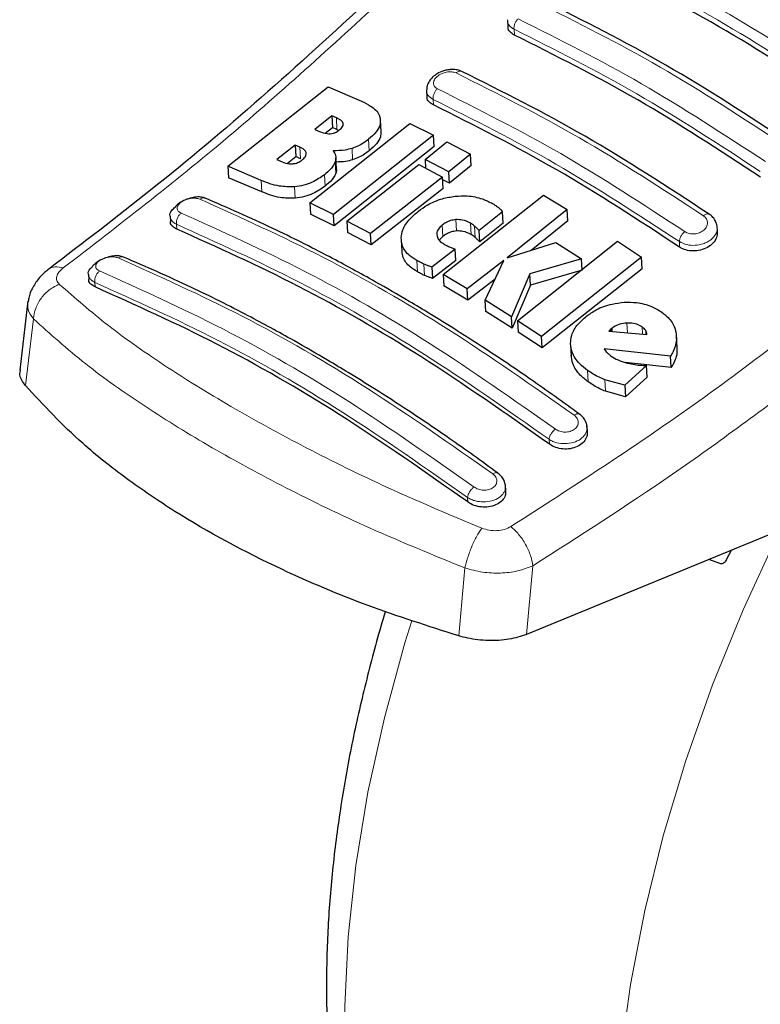
# Model space of a CAD drawing. Units: millimetres. Extents: x 0 to 210, y 0 to 297.
# Drawn here: x 133 to 135, y 111 to 114 of the extents above; entities that cross this region are included whole.
import ezdxf

# ---------------------------------------------------------------- set-up
doc = ezdxf.new("R2010")
doc.units = ezdxf.units.MM

msp = doc.modelspace()

# ---------------------------------------------------------------- linework, layer by layer
at = {"color": 7, "linetype": 'Continuous', "lineweight": 25}
for p, q in [((133.93747, 113.94842), (133.9384, 113.93203)), ((133.15491, 113.53999), (133.43498, 113.76244)), ((133.43498, 113.76244), (133.52862, 113.72258)), ((133.71083, 113.75155), (133.71172, 113.73582)), ((133.44544, 113.68111), (133.39841, 113.64325)), ((133.45828, 113.67552), (133.44544, 113.68111)), ((133.44544, 113.68111), (133.44726, 113.64899)), ((133.58352, 113.637), (133.5817, 113.66905)), ((133.38382, 113.43794), (133.6639, 113.66022)), ((133.39841, 113.64325), (133.41124, 113.63766)), ((133.42741, 113.63302), (133.44726, 113.64899)), ((133.4601, 113.64341), (133.44726, 113.64899)), ((133.4601, 113.64341), (133.46531, 113.64061)), ((133.6639, 113.66022), (133.73041, 113.62752)), ((133.73041, 113.62752), (133.45033, 113.40527)), ((133.70659, 113.55896), (133.76755, 113.60868)), ((133.73223, 113.59555), (133.73041, 113.62752)), ((133.76755, 113.60868), (133.83418, 113.57384)), ((133.34274, 113.59902), (133.29182, 113.55911)), ((133.35596, 113.59326), (133.34274, 113.59902)), ((133.34274, 113.59902), (133.34456, 113.56696)), ((133.73223, 113.59555), (133.45214, 113.37348)), ((133.29182, 113.55911), (133.30677, 113.5526)), ((133.32112, 113.5486), (133.34456, 113.56696)), ((133.35778, 113.56122), (133.34456, 113.56696)), ((133.45889, 113.53302), (133.45708, 113.56498)), ((133.77323, 113.52412), (133.70659, 113.55896)), ((133.70659, 113.55896), (133.70796, 113.53484)), ((133.83418, 113.57384), (133.77323, 113.52412)), ((133.83599, 113.54192), (133.83418, 113.57384)), ((133.24778, 113.50055), (133.15491, 113.53999)), ((133.15491, 113.53999), (133.15673, 113.50791)), ((133.48746, 113.38645), (133.68901, 113.54475)), ((133.68901, 113.54475), (133.75564, 113.50992)), ((133.77504, 113.49224), (133.77323, 113.52412)), ((133.83599, 113.54192), (133.77504, 113.49224)), ((133.24959, 113.46859), (133.15673, 113.50791)), ((133.75564, 113.50992), (133.5541, 113.35163)), ((133.75745, 113.47805), (133.75564, 113.50992)), ((133.77504, 113.49224), (133.75608, 113.50215)), ((133.75745, 113.47805), (133.5559, 113.31989)), ((133.75775, 113.237), (134.03783, 113.4592)), ((134.03783, 113.4592), (134.10478, 113.41884)), ((133.45033, 113.40527), (133.38382, 113.43794)), ((133.38382, 113.43794), (133.38563, 113.40611)), ((134.10478, 113.41884), (133.93615, 113.28315)), ((134.10659, 113.38692), (134.10478, 113.41884)), ((132.99269, 113.4002), (132.99354, 113.38515)), ((133.45214, 113.37348), (133.38563, 113.40611)), ((133.45214, 113.37348), (133.45033, 113.40527)), ((133.5541, 113.35163), (133.48746, 113.38645)), ((133.48746, 113.38645), (133.48927, 113.35468)), ((133.92355, 113.41283), (133.85776, 113.36029)), ((133.92536, 113.38099), (133.92355, 113.41283)), ((134.10659, 113.38692), (134.0041, 113.30453)), ((133.85957, 113.3285), (133.85776, 113.36029)), ((133.92536, 113.38099), (133.85957, 113.3285)), ((134.52527, 113.35695), (134.5244, 113.37224)), ((133.5559, 113.31989), (133.48927, 113.35468)), ((133.5559, 113.31989), (133.5541, 113.35163)), ((133.63978, 113.33424), (133.64158, 113.30251)), ((133.75672, 113.34365), (133.74655, 113.33318)), ((133.79115, 113.30799), (133.72603, 113.25773)), ((133.79296, 113.27624), (133.79115, 113.30799)), ((133.93615, 113.28315), (134.07272, 113.32612)), ((133.96523, 113.1076), (134.24531, 113.32985)), ((134.07272, 113.32612), (134.14426, 113.28056)), ((134.24531, 113.32985), (134.3125, 113.28525)), ((133.79296, 113.27624), (133.72783, 113.22601)), ((133.92753, 113.27637), (133.8247, 113.19663)), ((133.87506, 113.1654), (133.92753, 113.27637)), ((134.14426, 113.28056), (134.0003, 113.23915)), ((134.3125, 113.28525), (134.03242, 113.06297)), ((134.14607, 113.24865), (134.14426, 113.28056)), ((134.31432, 113.25323), (134.3125, 113.28525)), ((133.72603, 113.25773), (133.72783, 113.22601)), ((134.14607, 113.24865), (134.00211, 113.20734)), ((134.31432, 113.25323), (134.03423, 113.03113)), ((132.76413, 113.23709), (132.76495, 113.22259)), ((133.8247, 113.19663), (133.75775, 113.237)), ((133.75775, 113.237), (133.75955, 113.20528)), ((133.90276, 113.22399), (133.8265, 113.1649)), ((134.0003, 113.23915), (133.94893, 113.11822)), ((134.00211, 113.20734), (134.0003, 113.23915)), ((133.8265, 113.1649), (133.75955, 113.20528)), ((133.8265, 113.1649), (133.8247, 113.19663)), ((134.00211, 113.20734), (133.95073, 113.08644)), ((133.94893, 113.11822), (133.87506, 113.1654)), ((133.87686, 113.13365), (133.87506, 113.1654)), ((132.59494, 113.16332), (132.57182, 112.96899)), ((133.95073, 113.08644), (133.87686, 113.13365)), ((133.95073, 113.08644), (133.94893, 113.11822)), ((134.03242, 113.06297), (133.96523, 113.1076)), ((133.96523, 113.1076), (133.96704, 113.0758)), ((134.23024, 113.08651), (134.22565, 113.08261)), ((134.23078, 113.07705), (134.23024, 113.08651)), ((134.03423, 113.03113), (133.96704, 113.0758)), ((134.03423, 113.03113), (134.03242, 113.06297)), ((134.22565, 113.08261), (134.22146, 113.07787)), ((134.22146, 113.07787), (134.32797, 113.06858)), ((134.22565, 113.08261), (134.22594, 113.07748)), ((134.41207, 113.03227), (134.41024, 113.06442)), ((134.1142, 113.04028), (134.11601, 113.00837)), ((134.39401, 113.00844), (134.20849, 113.0284)), ((134.39583, 112.97628), (134.39401, 113.00844)), ((134.3269, 112.98174), (134.26629, 112.92671)), ((134.39583, 112.97628), (134.26819, 112.99014)), ((134.32872, 112.94964), (134.3269, 112.98174)), ((134.32872, 112.94964), (134.26811, 112.89464)), ((134.26629, 112.92671), (134.21025, 112.94186)), ((134.26629, 112.92671), (134.26811, 112.89464)), ((134.26811, 112.89464), (134.21207, 112.90984)), ((134.16101, 112.79559), (134.16002, 112.81305)), ((133.93258, 112.63031), (133.93157, 112.64801)), ((134.71587, 112.52748), (133.99083, 112.22884)), ((134.54957, 112.43691), (134.56452, 112.46514)), ((134.53478, 112.42681), (134.50142, 112.43915))]:
    msp.add_line(p, q, dxfattribs=at)
at = {"color": 8, "linetype": 'Continuous', "lineweight": 18}
for p, q in [((133.95667, 113.90742), (133.95574, 113.92356)), ((133.72995, 113.71176), (133.72908, 113.72702)), ((133.4601, 113.64341), (133.45828, 113.67552)), ((133.55049, 113.5837), (133.54867, 113.61569)), ((133.35778, 113.56122), (133.35596, 113.59326)), ((133.50398, 113.55811), (133.50217, 113.59008)), ((133.45692, 113.52052), (133.45511, 113.55247)), ((133.24959, 113.46859), (133.24778, 113.50055)), ((133.42671, 113.48456), (133.42489, 113.51647)), ((133.34314, 113.45046), (133.34133, 113.48236)), ((133.7949, 113.35885), (133.7931, 113.39064)), ((133.0116, 113.36407), (133.01084, 113.37745)), ((133.75672, 113.34365), (133.75492, 113.37543)), ((133.83595, 113.34873), (133.83414, 113.38053)), ((133.84676, 113.3409), (133.84495, 113.3727)), ((134.41938, 113.31377), (134.41852, 113.32902)), ((133.68536, 113.24437), (133.68356, 113.27609)), ((133.70545, 113.23437), (133.70364, 113.26608)), ((132.78227, 113.21466), (132.78298, 113.20206)), ((132.61014, 113.1131), (132.58783, 112.92591)), ((134.27354, 113.07332), (134.27197, 113.10091)), ((134.31516, 113.06969), (134.314, 113.09013)), ((134.32498, 113.06884), (134.32436, 113.07985)), ((134.16365, 112.9362), (134.16183, 112.96816)), ((134.21207, 112.90984), (134.21025, 112.94186)), ((134.05459, 112.76197), (134.05383, 112.77534)), ((133.82597, 112.59996), (133.82525, 112.61256)), ((133.99083, 112.22884), (134.00844, 112.42128)), ((133.81839, 112.4151), (133.80104, 112.2248))]:
    msp.add_line(p, q, dxfattribs=at)
at = {"color": 8, "linetype": 'Continuous', "lineweight": 18, "flags": 128}
for points in [[(135.15213, 109.19228), (135.10107, 109.20569), (134.97383, 109.25138), (134.85475, 109.31255), (134.74453, 109.38885), (134.64378, 109.47985), (134.5531, 109.58503), (134.47299, 109.70379), (134.40392, 109.83544), (134.34627, 109.97923), (134.30039, 110.13433), (134.26654, 110.29987), (134.2449, 110.47488), (134.2356, 110.65837), (134.2387, 110.84929), (134.25418, 111.04654), (134.28195, 111.249), (134.32184, 111.4555), (134.37364, 111.66486), (134.43705, 111.87588), (134.51169, 112.08735), (134.59715, 112.29807), (134.69293, 112.50682), (134.69978, 112.52085)], [(133.66924, 112.26679), (133.65029, 112.2053), (133.59265, 111.99495), (133.54677, 111.78688), (133.51291, 111.58225), (133.49127, 111.38226), (133.48198, 111.18803), (133.48508, 111.00069), (133.50055, 110.82131), (133.52832, 110.65091), (133.56822, 110.49048), (133.62002, 110.34092), (133.68342, 110.2031), (133.75806, 110.07781), (133.84352, 109.96577), (133.86963, 109.93652)]]:
    msp.add_lwpolyline(points, dxfattribs=at)
at = {"color": 7, "linetype": 'Continuous', "lineweight": 25}
for points, knots in [([(134.3229, 114.32604), (134.40113, 114.31037), (134.55758, 114.27902), (134.77114, 114.17943), (134.96424, 114.04427), (135.0689, 113.92487), (135.12125, 113.86517)], [0, 0, 0, 0, 0.2500396, 0.49999813, 0.74995939, 1, 1, 1, 1]), ([(135.09341, 113.86848), (135.04546, 113.92019), (134.9487, 114.02454), (134.76977, 114.15028), (134.56554, 114.2512), (134.41113, 114.28854), (134.33308, 114.30741)], [0, 0, 0, 0, 0.2377077, 0.4797224, 0.7370274, 1, 1, 1, 1]), ([(134.95401, 113.81452), (134.83809, 113.89024), (134.60623, 114.04169), (134.3764, 114.15668), (134.26148, 114.21419)], [0, 0, 0, 0, 0.4999777, 1, 1, 1, 1]), ([(134.87221, 113.71547), (134.75731, 113.79058), (134.52647, 113.94149), (134.29769, 114.05597), (134.18279, 114.11347)], [0, 0, 0, 0, 0.49775741, 1, 1, 1, 1]), ([(133.55245, 114.00869), (133.4511, 113.9153), (133.24777, 113.72797), (132.94723, 113.47659), (132.74831, 113.32475), (132.65318, 113.25213)], [0, 0, 0, 0, 0.34149583, 0.68507984, 1, 1, 1, 1]), ([(134.72816, 113.60507), (134.61224, 113.68079), (134.38039, 113.83225), (134.15057, 113.94724), (134.03566, 114.00474)], [0, 0, 0, 0, 0.4999775, 1, 1, 1, 1]), ([(133.95667, 113.90742), (133.95239, 113.91013), (133.94383, 113.91555), (133.93837, 113.92482), (133.93895, 113.93077), (133.93907, 113.93204)], [0, 0, 0, 0, 0.44026504, 0.88064803, 1, 1, 1, 1]), ([(134.64609, 113.50942), (134.53119, 113.58454), (134.30035, 113.73545), (134.07157, 113.84993), (133.95667, 113.90742)], [0, 0, 0, 0, 0.49775436, 1, 1, 1, 1]), ([(133.80984, 113.80551), (133.80565, 113.80711), (133.79763, 113.81018), (133.78392, 113.81127), (133.77099, 113.81023), (133.75607, 113.80674), (133.7409, 113.80006), (133.72759, 113.79015), (133.7181, 113.77885), (133.7118, 113.76669), (133.71157, 113.75805), (133.71147, 113.7542)], [0, 0, 0, 0, 0.1156738, 0.22143, 0.3179487, 0.4057902, 0.5569391, 0.67856, 0.784207, 0.9038339, 1, 1, 1, 1]), ([(134.50172, 113.40611), (134.3858, 113.48185), (134.15395, 113.63333), (133.92414, 113.74829), (133.80923, 113.80578)], [0, 0, 0, 0, 0.4999774, 1, 1, 1, 1]), ([(133.52862, 113.72258), (133.53743, 113.71826), (133.55814, 113.7081), (133.57643, 113.69076), (133.58026, 113.67696), (133.58114, 113.67378)], [0, 0, 0, 0, 0.3628301, 0.8534789, 1, 1, 1, 1]), ([(133.72995, 113.71176), (133.72565, 113.71448), (133.71705, 113.7199), (133.71162, 113.72895), (133.71225, 113.73467), (133.71237, 113.73582)], [0, 0, 0, 0, 0.443672, 0.8874659, 1, 1, 1, 1]), ([(134.41938, 113.31377), (134.30448, 113.3889), (134.07364, 113.53986), (133.84486, 113.65429), (133.72995, 113.71176)], [0, 0, 0, 0, 0.4977445, 1, 1, 1, 1]), ([(133.47765, 113.6598), (133.47692, 113.66148), (133.47471, 113.66653), (133.46702, 113.67141), (133.46062, 113.67442), (133.45828, 113.67552)], [0, 0, 0, 0, 0.2410147, 0.7221307, 1, 1, 1, 1]), ([(133.58114, 113.67378), (133.58135, 113.66746), (133.58176, 113.65482), (133.56952, 113.6342), (133.55585, 113.62207), (133.54867, 113.61569)], [0, 0, 0, 0, 0.3219628, 0.6437707, 1, 1, 1, 1]), ([(133.41124, 113.63766), (133.41799, 113.63487), (133.4269, 113.63118), (133.43848, 113.6312), (133.4413, 113.63121)], [0, 0, 0, 0, 0.7563682, 1, 1, 1, 1]), ([(133.4413, 113.63121), (133.4442, 113.63156), (133.45, 113.63227), (133.45889, 113.63587), (133.46364, 113.63933), (133.4662, 113.64119)], [0, 0, 0, 0, 0.3148951, 0.6305024, 1, 1, 1, 1]), ([(133.4662, 113.64119), (133.46989, 113.64449), (133.47541, 113.64943), (133.47807, 113.6561), (133.47776, 113.6588), (133.47765, 113.6598)], [0, 0, 0, 0, 0.5594694, 0.8365983, 1, 1, 1, 1]), ([(133.5826, 113.63699), (133.58269, 113.63224), (133.58289, 113.62117), (133.57125, 113.60219), (133.55764, 113.59007), (133.55049, 113.5837)], [0, 0, 0, 0, 0.2631609, 0.6128407, 1, 1, 1, 1]), ([(133.54867, 113.61569), (133.54429, 113.61236), (133.53548, 113.60565), (133.51998, 113.59663), (133.50818, 113.59229), (133.50217, 113.59008)], [0, 0, 0, 0, 0.3259485, 0.6562923, 1, 1, 1, 1]), ([(133.37418, 113.57699), (133.37315, 113.57944), (133.37051, 113.58576), (133.36234, 113.59038), (133.35677, 113.59289), (133.35596, 113.59326)], [0, 0, 0, 0, 0.350839, 0.9051775, 1, 1, 1, 1]), ([(133.50217, 113.59008), (133.49569, 113.58834), (133.47789, 113.58355), (133.46028, 113.58356), (133.44909, 113.58357)], [0, 0, 0, 0, 0.3640682, 1, 1, 1, 1]), ([(133.44909, 113.58357), (133.45136, 113.58043), (133.45669, 113.57306), (133.45791, 113.56197), (133.45573, 113.55458), (133.45511, 113.55247)], [0, 0, 0, 0, 0.3456749, 0.8132413, 1, 1, 1, 1]), ([(133.55049, 113.5837), (133.54611, 113.58037), (133.5373, 113.57367), (133.52179, 113.56465), (133.51, 113.56032), (133.50398, 113.55811)], [0, 0, 0, 0, 0.3259678, 0.6563011, 1, 1, 1, 1]), ([(133.30677, 113.5526), (133.31307, 113.55006), (133.32173, 113.54658), (133.333, 113.54678), (133.33607, 113.54684)], [0, 0, 0, 0, 0.72766608, 1, 1, 1, 1]), ([(133.33607, 113.54684), (133.33843, 113.54715), (133.34311, 113.54776), (133.35252, 113.55097), (133.35813, 113.55484), (133.36194, 113.55746)], [0, 0, 0, 0, 0.2459568, 0.487429, 1, 1, 1, 1]), ([(133.36194, 113.55746), (133.36557, 113.56063), (133.37135, 113.56567), (133.37445, 113.57267), (133.37425, 113.57582), (133.37418, 113.57699)], [0, 0, 0, 0, 0.5153014, 0.8206325, 1, 1, 1, 1]), ([(133.45511, 113.55247), (133.45326, 113.54849), (133.44789, 113.53689), (133.43556, 113.52496), (133.42615, 113.51747), (133.42489, 113.51647)], [0, 0, 0, 0, 0.3116626, 0.9078311, 1, 1, 1, 1]), ([(133.50398, 113.55811), (133.4975, 113.55633), (133.48202, 113.55209), (133.46672, 113.55202), (133.45782, 113.55198)], [0, 0, 0, 0, 0.4187351, 1, 1, 1, 1]), ([(133.45789, 113.53295), (133.4583, 113.53093), (133.45912, 113.52694), (133.45765, 113.52265), (133.45692, 113.52052)], [0, 0, 0, 0, 0.5039334, 1, 1, 1, 1]), ([(133.34133, 113.48236), (133.32683, 113.48247), (133.29104, 113.48275), (133.26391, 113.49391), (133.24778, 113.50055)], [0, 0, 0, 0, 0.4052496, 1, 1, 1, 1]), ([(133.42489, 113.51647), (133.4141, 113.50894), (133.39711, 113.49709), (133.36718, 113.48591), (133.35018, 113.48357), (133.34133, 113.48236)], [0, 0, 0, 0, 0.4558564, 0.7169325, 1, 1, 1, 1]), ([(133.45692, 113.52052), (133.45508, 113.51655), (133.44971, 113.50497), (133.43737, 113.49304), (133.42797, 113.48556), (133.42671, 113.48456)], [0, 0, 0, 0, 0.3116816, 0.9077793, 1, 1, 1, 1]), ([(133.42671, 113.48456), (133.41591, 113.47703), (133.39892, 113.46519), (133.36899, 113.45401), (133.35199, 113.45167), (133.34314, 113.45046)], [0, 0, 0, 0, 0.45586611, 0.71693759, 1, 1, 1, 1]), ([(133.0892, 113.45133), (133.08568, 113.45238), (133.07808, 113.45464), (133.06222, 113.4539), (133.04432, 113.44976), (133.02672, 113.44191), (133.01355, 113.43355), (133.00852, 113.4276), (133.00707, 113.42589)], [0, 0, 0, 0, 0.1595444, 0.3443744, 0.5332592, 0.7257385, 0.921213, 1, 1, 1, 1]), ([(134.13825, 112.84637), (134.09309, 112.87895), (134.00968, 112.93914), (133.89466, 113.01662), (133.80039, 113.07746), (133.72521, 113.12406), (133.64976, 113.16938), (133.55628, 113.22342), (133.42895, 113.29269), (133.26967, 113.37307), (133.15389, 113.42348), (133.09066, 113.451)], [0, 0, 0, 0, 0.1289697, 0.2382219, 0.3277316, 0.3974904, 0.4524388, 0.5428239, 0.6642131, 0.8166176, 1, 1, 1, 1]), ([(133.34314, 113.45046), (133.32864, 113.45056), (133.29285, 113.45083), (133.26573, 113.46196), (133.24959, 113.46859)], [0, 0, 0, 0, 0.4052063, 1, 1, 1, 1]), ([(133.68835, 113.41449), (133.69619, 113.42017), (133.71555, 113.43418), (133.75109, 113.44985), (133.77874, 113.45426), (133.79075, 113.45618)], [0, 0, 0, 0, 0.2781886, 0.6864108, 1, 1, 1, 1]), ([(133.79075, 113.45618), (133.80203, 113.45685), (133.82903, 113.45845), (133.86569, 113.45075), (133.88667, 113.44012), (133.89587, 113.43546)], [0, 0, 0, 0, 0.2871149, 0.6872758, 1, 1, 1, 1]), ([(132.99303, 113.40025), (132.9929, 113.40064), (132.9912, 113.40552), (132.99528, 113.41509), (133.00367, 113.42261), (133.00721, 113.42579)], [0, 0, 0, 0, 0.04735298, 0.59697371, 1, 1, 1, 1]), ([(133.63972, 113.33963), (133.64079, 113.34717), (133.64337, 113.36542), (133.66131, 113.39147), (133.68016, 113.40751), (133.68835, 113.41449)], [0, 0, 0, 0, 0.2849008, 0.6890922, 1, 1, 1, 1]), ([(133.89587, 113.43546), (133.89807, 113.43415), (133.90348, 113.43093), (133.90829, 113.42726), (133.91115, 113.42507)], [0, 0, 0, 0, 0.40562289, 1, 1, 1, 1]), ([(133.91115, 113.42507), (133.91296, 113.42351), (133.91747, 113.41965), (133.92128, 113.41538), (133.92355, 113.41283)], [0, 0, 0, 0, 0.4026141, 1, 1, 1, 1]), ([(133.7931, 113.39064), (133.78802, 113.38992), (133.77788, 113.3885), (133.76483, 113.38258), (133.75802, 113.37767), (133.75492, 113.37543)], [0, 0, 0, 0, 0.3528271, 0.7048791, 1, 1, 1, 1]), ([(133.83414, 113.38053), (133.8268, 113.38427), (133.81481, 113.39039), (133.79917, 113.39057), (133.7931, 113.39064)], [0, 0, 0, 0, 0.61221264, 1, 1, 1, 1]), ([(134.5242, 113.3689), (134.52422, 113.37004), (134.52433, 113.37569), (134.52057, 113.3855), (134.51319, 113.39741), (134.5055, 113.40329), (134.50168, 113.40621)], [0, 0, 0, 0, 0.0776203, 0.3871502, 0.6958651, 1, 1, 1, 1]), ([(133.0116, 113.36407), (133.00727, 113.36649), (132.99861, 113.37134), (132.99326, 113.37929), (132.99401, 113.38427), (132.99415, 113.38515)], [0, 0, 0, 0, 0.4512845, 0.9027356, 1, 1, 1, 1]), ([(134.05459, 112.76197), (133.93454, 112.8462), (133.70046, 113.01046), (133.3507, 113.21155), (133.12498, 113.31307), (133.0116, 113.36407)], [0, 0, 0, 0, 0.3437934, 0.6703997, 1, 1, 1, 1]), ([(133.75492, 113.37543), (133.75089, 113.37182), (133.74279, 113.36456), (133.73908, 113.35442), (133.73927, 113.34893), (133.73932, 113.34762)], [0, 0, 0, 0, 0.4301844, 0.8641336, 1, 1, 1, 1]), ([(133.7949, 113.35885), (133.78983, 113.35813), (133.77969, 113.35671), (133.76664, 113.3508), (133.75983, 113.34589), (133.75672, 113.34365)], [0, 0, 0, 0, 0.3528233, 0.704872, 1, 1, 1, 1]), ([(133.83595, 113.34873), (133.82861, 113.35247), (133.81662, 113.35859), (133.80097, 113.35877), (133.7949, 113.35885)], [0, 0, 0, 0, 0.6122529, 1, 1, 1, 1]), ([(133.84495, 113.3727), (133.84329, 113.37409), (133.83996, 113.37689), (133.83608, 113.37931), (133.83414, 113.38053)], [0, 0, 0, 0, 0.498499, 1, 1, 1, 1]), ([(133.85776, 113.36029), (133.85569, 113.3624), (133.85155, 113.36661), (133.84715, 113.37067), (133.84495, 113.3727)], [0, 0, 0, 0, 0.4999166, 1, 1, 1, 1]), ([(133.68356, 113.27609), (133.67644, 113.28063), (133.65903, 113.29175), (133.64194, 113.31355), (133.64041, 113.3316), (133.63972, 113.33963)], [0, 0, 0, 0, 0.2772765, 0.6781864, 1, 1, 1, 1]), ([(133.73932, 113.34762), (133.74036, 113.34357), (133.74267, 113.33456), (133.75216, 113.32658), (133.75876, 113.32262), (133.76007, 113.32184)], [0, 0, 0, 0, 0.3961484, 0.8796346, 1, 1, 1, 1]), ([(133.84676, 113.3409), (133.8451, 113.3423), (133.84176, 113.34509), (133.83789, 113.34751), (133.83595, 113.34873)], [0, 0, 0, 0, 0.49849919, 1, 1, 1, 1]), ([(133.85957, 113.3285), (133.8575, 113.3306), (133.85336, 113.33482), (133.84896, 113.33887), (133.84676, 113.3409)], [0, 0, 0, 0, 0.4999166, 1, 1, 1, 1]), ([(134.52463, 113.35695), (134.52471, 113.35279), (134.52491, 113.34311), (134.51676, 113.32833), (134.50244, 113.31495), (134.48335, 113.30585), (134.46219, 113.30201), (134.44141, 113.30365), (134.42733, 113.30871), (134.42085, 113.31283), (134.41938, 113.31377)], [0, 0, 0, 0, 0.1095698, 0.2547774, 0.4000629, 0.5433999, 0.6839404, 0.8222816, 0.9598534, 1, 1, 1, 1]), ([(133.76007, 113.32184), (133.76211, 113.32071), (133.76618, 113.31846), (133.77055, 113.31645), (133.77273, 113.31544)], [0, 0, 0, 0, 0.4992391, 1, 1, 1, 1]), ([(133.77273, 113.31544), (133.77574, 113.31414), (133.78175, 113.31154), (133.78802, 113.30918), (133.79115, 113.30799)], [0, 0, 0, 0, 0.4996078, 1, 1, 1, 1]), ([(132.86231, 113.28592), (132.85843, 113.2871), (132.85057, 113.28949), (132.83441, 113.28908), (132.81669, 113.28545), (132.79905, 113.27833), (132.78449, 113.26956), (132.77836, 113.26278), (132.77585, 113.26)], [0, 0, 0, 0, 0.1667314, 0.3379166, 0.5132186, 0.6921142, 0.8739145, 1, 1, 1, 1]), ([(133.90989, 112.68127), (133.86473, 112.7139), (133.78132, 112.77416), (133.6663, 112.85173), (133.57203, 112.91261), (133.49685, 112.95924), (133.42139, 113.00457), (133.32791, 113.05861), (133.20057, 113.12786), (133.04129, 113.20817), (132.92553, 113.25846), (132.86231, 113.28592)], [0, 0, 0, 0, 0.1289691, 0.2382212, 0.3277309, 0.3974898, 0.4524382, 0.5428233, 0.6642125, 0.8166174, 1, 1, 1, 1]), ([(133.68536, 113.24437), (133.67826, 113.24892), (133.6609, 113.26005), (133.64464, 113.28019), (133.64307, 113.29638), (133.64247, 113.3026)], [0, 0, 0, 0, 0.2988165, 0.7308872, 1, 1, 1, 1]), ([(133.70364, 113.26608), (133.70059, 113.26744), (133.69361, 113.27055), (133.68718, 113.2741), (133.68356, 113.27609)], [0, 0, 0, 0, 0.4382733, 1, 1, 1, 1]), ([(132.65396, 113.2527), (132.64568, 113.24583), (132.62865, 113.23168), (132.6097, 113.20453), (132.59801, 113.17996), (132.59632, 113.16497), (132.59578, 113.1601)], [0, 0, 0, 0, 0.27142778, 0.55832149, 0.85654375, 1, 1, 1, 1]), ([(132.76446, 113.23714), (132.76433, 113.23753), (132.76269, 113.2424), (132.7662, 113.25086), (132.77368, 113.25739), (132.77626, 113.25964)], [0, 0, 0, 0, 0.0538466, 0.6728333, 1, 1, 1, 1]), ([(133.72603, 113.25773), (133.72311, 113.2587), (133.71542, 113.26125), (133.70815, 113.26423), (133.70364, 113.26608)], [0, 0, 0, 0, 0.3794873, 1, 1, 1, 1]), ([(132.78298, 113.20206), (132.77864, 113.20447), (132.76995, 113.20928), (132.76462, 113.217), (132.76541, 113.22177), (132.76555, 113.22258)], [0, 0, 0, 0, 0.4529686, 0.9060523, 1, 1, 1, 1]), ([(133.70545, 113.23437), (133.70239, 113.23573), (133.69541, 113.23884), (133.68898, 113.24238), (133.68536, 113.24437)], [0, 0, 0, 0, 0.4382733, 1, 1, 1, 1]), ([(133.72783, 113.22601), (133.72491, 113.22698), (133.71722, 113.22953), (133.70995, 113.23252), (133.70545, 113.23437)], [0, 0, 0, 0, 0.3794879, 1, 1, 1, 1]), ([(133.82597, 112.59996), (133.70593, 112.6843), (133.47185, 112.84876), (133.12205, 113.04986), (132.89636, 113.15117), (132.78298, 113.20206)], [0, 0, 0, 0, 0.3437841, 0.6703737, 1, 1, 1, 1]), ([(134.15884, 113.12031), (134.16759, 113.12649), (134.18824, 113.1411), (134.22533, 113.15496), (134.25291, 113.15783), (134.26436, 113.15902)], [0, 0, 0, 0, 0.3006297, 0.7095847, 1, 1, 1, 1]), ([(134.26436, 113.15902), (134.27577, 113.15914), (134.30229, 113.15942), (134.33967, 113.14986), (134.36047, 113.13694), (134.36988, 113.13109)], [0, 0, 0, 0, 0.2922089, 0.6795419, 1, 1, 1, 1]), ([(134.11409, 113.04322), (134.11469, 113.05107), (134.11614, 113.0699), (134.13198, 113.09694), (134.15038, 113.11295), (134.15884, 113.12031)], [0, 0, 0, 0, 0.2789383, 0.6687099, 1, 1, 1, 1]), ([(134.36988, 113.13109), (134.37588, 113.12634), (134.3917, 113.11379), (134.40432, 113.09383), (134.40792, 113.0791), (134.4089, 113.07513)], [0, 0, 0, 0, 0.3079867, 0.8134635, 1, 1, 1, 1]), ([(134.27197, 113.10091), (134.2652, 113.10018), (134.2516, 113.09873), (134.23785, 113.0922), (134.23162, 113.08754), (134.23024, 113.08651)], [0, 0, 0, 0, 0.4365939, 0.8754193, 1, 1, 1, 1]), ([(134.314, 113.09013), (134.30925, 113.09294), (134.29976, 113.09855), (134.28438, 113.10114), (134.27511, 113.10097), (134.27197, 113.10091)], [0, 0, 0, 0, 0.39764953, 0.79609463, 1, 1, 1, 1]), ([(134.32436, 113.07985), (134.32294, 113.0817), (134.32006, 113.08546), (134.31604, 113.08856), (134.314, 113.09013)], [0, 0, 0, 0, 0.4934089, 1, 1, 1, 1]), ([(134.32797, 113.06858), (134.3278, 113.07059), (134.32748, 113.07453), (134.32538, 113.0781), (134.32436, 113.07985)], [0, 0, 0, 0, 0.5104406, 1, 1, 1, 1]), ([(134.4089, 113.07513), (134.4097, 113.068), (134.41188, 113.0485), (134.40425, 113.02565), (134.39574, 113.01135), (134.39401, 113.00844)], [0, 0, 0, 0, 0.3147427, 0.8608285, 1, 1, 1, 1]), ([(134.16183, 112.96816), (134.15401, 112.9743), (134.13496, 112.98924), (134.11727, 113.01535), (134.115, 113.03529), (134.11409, 113.04322)], [0, 0, 0, 0, 0.2958527, 0.7200915, 1, 1, 1, 1]), ([(134.20849, 113.0284), (134.20956, 113.02662), (134.21171, 113.02303), (134.21465, 113.01976), (134.21612, 113.01812)], [0, 0, 0, 0, 0.4966995, 1, 1, 1, 1]), ([(134.41134, 113.03222), (134.41166, 113.02867), (134.41313, 113.01274), (134.40603, 112.99349), (134.39755, 112.97919), (134.39583, 112.97628)], [0, 0, 0, 0, 0.1860895, 0.8346708, 1, 1, 1, 1]), ([(134.16365, 112.9362), (134.15582, 112.94234), (134.13677, 112.95731), (134.11908, 112.98343), (134.11681, 113.00338), (134.1159, 113.01131)], [0, 0, 0, 0, 0.2958249, 0.7201379, 1, 1, 1, 1]), ([(134.21612, 113.01812), (134.2179, 113.01639), (134.22148, 113.01293), (134.22571, 113.00988), (134.22784, 113.00835)], [0, 0, 0, 0, 0.4969422, 1, 1, 1, 1]), ([(134.22784, 113.00835), (134.23403, 113.00448), (134.24655, 112.99665), (134.26182, 112.99201), (134.26956, 112.98966)], [0, 0, 0, 0, 0.4939013, 1, 1, 1, 1]), ([(134.26956, 112.98966), (134.27596, 112.98813), (134.28841, 112.98517), (134.30771, 112.98269), (134.32048, 112.98206), (134.3269, 112.98174)], [0, 0, 0, 0, 0.3455237, 0.6712729, 1, 1, 1, 1]), ([(132.58783, 112.92591), (132.58049, 112.93605), (132.56973, 112.95091), (132.57332, 112.96564), (132.57446, 112.97032)], [0, 0, 0, 0, 0.6826255, 1, 1, 1, 1]), ([(134.21025, 112.94186), (134.2048, 112.94417), (134.19336, 112.94903), (134.1771, 112.95783), (134.16694, 112.96471), (134.16183, 112.96816)], [0, 0, 0, 0, 0.3112109, 0.6540623, 1, 1, 1, 1]), ([(133.80104, 112.2248), (133.71526, 112.25219), (133.54253, 112.30735), (133.27165, 112.4222), (133.04666, 112.54344), (132.86844, 112.66512), (132.72166, 112.78132), (132.63871, 112.87095), (132.58783, 112.92591)], [0, 0, 0, 0, 0.1644281, 0.3311281, 0.5660854, 0.6870817, 0.8080778, 1, 1, 1, 1]), ([(134.21207, 112.90984), (134.20662, 112.91216), (134.19518, 112.91703), (134.17892, 112.92584), (134.16875, 112.93274), (134.16365, 112.9362)], [0, 0, 0, 0, 0.3111709, 0.6540425, 1, 1, 1, 1]), ([(134.15973, 112.81045), (134.15973, 112.8116), (134.15968, 112.81713), (134.15581, 112.82674), (134.14847, 112.83831), (134.14107, 112.8441), (134.13742, 112.84695)], [0, 0, 0, 0, 0.0821554, 0.3933341, 0.7005821, 1, 1, 1, 1]), ([(134.16042, 112.7956), (134.16045, 112.79133), (134.16052, 112.78175), (134.152, 112.76799), (134.13757, 112.75642), (134.11868, 112.7493), (134.09777, 112.74724), (134.07701, 112.75036), (134.06275, 112.75633), (134.05613, 112.7609), (134.05459, 112.76197)], [0, 0, 0, 0, 0.1153969, 0.2592328, 0.4010276, 0.5405678, 0.6788641, 0.8174394, 0.9574828, 1, 1, 1, 1]), ([(133.93168, 112.63695), (133.93173, 112.64122), (133.93182, 112.64974), (133.92727, 112.66217), (133.91983, 112.6734), (133.91262, 112.67906), (133.90907, 112.68185)], [0, 0, 0, 0, 0.2544443, 0.5079593, 0.7575013, 1, 1, 1, 1]), ([(133.93199, 112.63031), (133.93201, 112.62617), (133.93206, 112.61689), (133.92358, 112.60375), (133.90925, 112.59285), (133.89047, 112.58631), (133.86956, 112.58468), (133.84871, 112.58808), (133.83428, 112.59421), (133.82756, 112.59886), (133.82597, 112.59996)], [0, 0, 0, 0, 0.1148872, 0.257395, 0.3979097, 0.5368115, 0.67535, 0.8148685, 0.9560933, 1, 1, 1, 1]), ([(134.54957, 112.43691), (134.54857, 112.43525), (134.54656, 112.43189), (134.54247, 112.42831), (134.53826, 112.42624), (134.53595, 112.42662), (134.53478, 112.42681)], [0, 0, 0, 0, 0.2444661, 0.4923566, 0.7438618, 1, 1, 1, 1]), ([(133.5959, 112.29361), (133.59475, 112.28999), (133.57553, 112.23003), (133.54484, 112.11293), (133.5047, 111.94231), (133.47312, 111.77087), (133.44957, 111.5997), (133.43481, 111.42978), (133.42913, 111.26199), (133.43287, 111.09719), (133.44632, 110.93618), (133.4697, 110.77977), (133.50322, 110.6288), (133.54697, 110.48404), (133.60109, 110.34638), (133.66538, 110.21642), (133.74049, 110.0957), (133.80861, 110.00271), (133.8552, 109.95416), (133.86979, 109.93897)], [0, 0, 0, 0, 0.0039184, 0.0649575, 0.1270374, 0.1899432, 0.2535178, 0.3176433, 0.3822281, 0.4471956, 0.5124708, 0.5779551, 0.6435591, 0.7091843, 0.7747328, 0.840125, 0.9053246, 0.9703642, 1, 1, 1, 1]), ([(133.99083, 112.22884), (133.97496, 112.22366), (133.94321, 112.21329), (133.88434, 112.21021), (133.83564, 112.21548), (133.80926, 112.22259), (133.80104, 112.2248)], [0, 0, 0, 0, 0.2896488, 0.5793028, 0.8688308, 1, 1, 1, 1])]:
    msp.add_open_spline(points, degree=3, knots=knots, dxfattribs=at)
at = {"color": 8, "linetype": 'Continuous', "lineweight": 18}
for points, knots in [([(134.2445, 114.2084), (134.35942, 114.15089), (134.58927, 114.03585), (134.8212, 113.88431), (134.93716, 113.80854)], [0, 0, 0, 0, 0.4999999, 1, 1, 1, 1]), ([(134.88523, 113.75941), (134.76927, 113.83518), (134.53734, 113.98672), (134.30749, 114.10176), (134.19256, 114.15928)], [0, 0, 0, 0, 0.4999999, 1, 1, 1, 1]), ([(134.87125, 113.73252), (134.75583, 113.80794), (134.52498, 113.95876), (134.29621, 114.07327), (134.18182, 114.13052)], [0, 0, 0, 0, 0.5000005, 1, 1, 1, 1]), ([(133.61239, 114.03043), (133.46063, 113.89105), (133.1571, 113.61228), (132.84819, 113.37423), (132.69373, 113.2552)], [0, 0, 0, 0, 0.4999865, 1, 1, 1, 1]), ([(134.01921, 113.99961), (134.13414, 113.94209), (134.364, 113.82706), (134.59594, 113.67551), (134.7119, 113.59973)], [0, 0, 0, 0, 0.5, 1, 1, 1, 1]), ([(133.95574, 113.92356), (133.95082, 113.92706), (133.94103, 113.93403), (133.93601, 113.94458), (133.93759, 113.95021), (133.93767, 113.95052)], [0, 0, 0, 0, 0.4893197, 0.9727286, 1, 1, 1, 1]), ([(133.95574, 113.92356), (133.95563, 113.92611), (133.9554, 113.93128), (133.95788, 113.93976), (133.9619, 113.94742), (133.96545, 113.95115), (133.96714, 113.95293)], [0, 0, 0, 0, 0.2565886, 0.5189547, 0.7709926, 1, 1, 1, 1]), ([(134.65984, 113.55304), (134.54387, 113.62882), (134.31193, 113.78037), (134.08207, 113.89541), (133.96714, 113.95293)], [0, 0, 0, 0, 0.4999999, 1, 1, 1, 1]), ([(134.64518, 113.52556), (134.52976, 113.60097), (134.29891, 113.75181), (134.07013, 113.86631), (133.95574, 113.92356)], [0, 0, 0, 0, 0.4999962, 1, 1, 1, 1]), ([(133.74113, 113.75698), (133.73803, 113.75894), (133.73337, 113.7619), (133.73058, 113.76763), (133.72955, 113.77384), (133.73197, 113.78234), (133.74024, 113.79197), (133.75257, 113.79966), (133.76698, 113.80419), (133.78174, 113.8052), (133.78947, 113.80259), (133.79334, 113.80128)], [0, 0, 0, 0, 0.1249261, 0.1875722, 0.250158, 0.374629, 0.4992373, 0.6241718, 0.7494163, 0.8747685, 1, 1, 1, 1]), ([(133.80917, 113.80566), (133.80889, 113.80581), (133.80754, 113.80655), (133.80462, 113.80666), (133.80071, 113.80591), (133.79686, 113.80409), (133.79448, 113.8022), (133.79334, 113.80128)], [0, 0, 0, 0, 0.06496056, 0.31352245, 0.55562874, 0.78576562, 1, 1, 1, 1]), ([(133.79334, 113.80128), (133.90827, 113.74378), (134.13814, 113.62876), (134.37009, 113.47718), (134.48606, 113.40138)], [0, 0, 0, 0, 0.4999999, 1, 1, 1, 1]), ([(133.72908, 113.72702), (133.72411, 113.73054), (133.71431, 113.73749), (133.70935, 113.74806), (133.71104, 113.75371), (133.71118, 113.75417)], [0, 0, 0, 0, 0.4850147, 0.9574317, 1, 1, 1, 1]), ([(133.72908, 113.72703), (133.72897, 113.72963), (133.72874, 113.73491), (133.73136, 113.74362), (133.73562, 113.75147), (133.73935, 113.7552), (133.74113, 113.75698)], [0, 0, 0, 0, 0.2537949, 0.5158604, 0.769238, 1, 1, 1, 1]), ([(134.43386, 113.35707), (134.31788, 113.43287), (134.08594, 113.58447), (133.85607, 113.69948), (133.74113, 113.75698)], [0, 0, 0, 0, 0.4999999, 1, 1, 1, 1]), ([(134.41852, 113.32902), (134.30309, 113.40446), (134.07225, 113.55533), (133.84347, 113.66979), (133.72908, 113.72702)], [0, 0, 0, 0, 0.4999963, 1, 1, 1, 1]), ([(133.02358, 113.40905), (133.02052, 113.41077), (133.01442, 113.41421), (133.01215, 113.421), (133.01307, 113.42674), (133.01521, 113.43115), (133.01869, 113.43545), (133.02492, 113.44081), (133.03534, 113.4465), (133.04986, 113.45047), (133.06461, 113.45132), (133.07227, 113.44904), (133.0761, 113.44789)], [0, 0, 0, 0, 0.1252745, 0.2500854, 0.3126218, 0.3750653, 0.4374694, 0.4998781, 0.6242909, 0.7491872, 0.8745127, 1, 1, 1, 1]), ([(133.09064, 113.45097), (133.09057, 113.45101), (133.08947, 113.45166), (133.08692, 113.4519), (133.08209, 113.45157), (133.07846, 113.44934), (133.0761, 113.44789)], [0, 0, 0, 0, 0.0171975, 0.2773845, 0.5315532, 1, 1, 1, 1]), ([(133.0761, 113.44789), (133.19134, 113.39595), (133.4218, 113.29207), (133.77333, 113.08913), (134.00722, 112.92495), (134.12417, 112.84285)], [0, 0, 0, 0, 0.3333346, 0.6666651, 1, 1, 1, 1]), ([(133.01084, 113.37745), (133.00789, 113.37911), (133.00217, 113.38235), (132.99497, 113.38986), (132.99377, 113.39627), (132.99303, 113.40025)], [0, 0, 0, 0, 0.28833673, 0.55887753, 1, 1, 1, 1]), ([(133.01085, 113.37745), (133.01063, 113.38019), (133.01018, 113.38583), (133.01282, 113.3952), (133.01746, 113.40358), (133.0216, 113.40728), (133.02358, 113.40905)], [0, 0, 0, 0, 0.2466233, 0.5077119, 0.764522, 1, 1, 1, 1]), ([(134.07166, 112.80401), (133.95471, 112.88612), (133.72082, 113.05035), (133.36928, 113.25329), (133.13881, 113.35713), (133.02358, 113.40905)], [0, 0, 0, 0, 0.3333346, 0.6666651, 1, 1, 1, 1]), ([(134.48606, 113.40138), (134.48918, 113.39866), (134.49542, 113.3932), (134.49828, 113.38201), (134.49569, 113.37066), (134.48764, 113.36051), (134.47735, 113.3544), (134.46798, 113.35153), (134.4606, 113.35042), (134.45322, 113.35046), (134.44362, 113.35188), (134.43776, 113.355), (134.43386, 113.35707)], [0, 0, 0, 0, 0.1251424, 0.2504169, 0.3755822, 0.5004384, 0.624969, 0.6874746, 0.7499883, 0.8125365, 0.8751409, 1, 1, 1, 1]), ([(134.48606, 113.40138), (134.48723, 113.40228), (134.48966, 113.40415), (134.4934, 113.40601), (134.49707, 113.40696), (134.50027, 113.40689), (134.50185, 113.40594), (134.50257, 113.40551)], [0, 0, 0, 0, 0.1873914, 0.3886927, 0.6004636, 0.8178814, 1, 1, 1, 1]), ([(134.05383, 112.77534), (133.93748, 112.85704), (133.70469, 113.02049), (133.35486, 113.22244), (133.12549, 113.32579), (133.01084, 113.37745)], [0, 0, 0, 0, 0.3332452, 0.6667501, 1, 1, 1, 1]), ([(134.52427, 113.36889), (134.52443, 113.36806), (134.52567, 113.36159), (134.52126, 113.34882), (134.5099, 113.33577), (134.49688, 113.32762), (134.48239, 113.32151), (134.46245, 113.31773), (134.43795, 113.31941), (134.42505, 113.32579), (134.41852, 113.32902)], [0, 0, 0, 0, 0.0241526, 0.187908, 0.3513785, 0.4382049, 0.5214624, 0.676678, 0.8362277, 1, 1, 1, 1]), ([(134.41852, 113.32902), (134.41878, 113.33128), (134.41932, 113.33593), (134.42281, 113.34391), (134.42784, 113.3515), (134.43189, 113.35526), (134.43386, 113.35707)], [0, 0, 0, 0, 0.2420877, 0.5000004, 0.7579128, 1, 1, 1, 1]), ([(132.79564, 113.24675), (132.79259, 113.24845), (132.7865, 113.25185), (132.78376, 113.25965), (132.78613, 113.26673), (132.79077, 113.27217), (132.797, 113.27724), (132.80745, 113.28258), (132.82202, 113.2862), (132.83681, 113.28681), (132.84446, 113.28449), (132.84829, 113.28333)], [0, 0, 0, 0, 0.1254555, 0.2504929, 0.3750315, 0.4374886, 0.4999212, 0.6242999, 0.7491245, 0.8744298, 1, 1, 1, 1]), ([(132.8623, 113.28591), (132.86229, 113.28592), (132.86128, 113.28655), (132.85887, 113.28682), (132.85419, 113.28668), (132.85061, 113.28465), (132.84829, 113.28333)], [0, 0, 0, 0, 0.00351371, 0.26662493, 0.52394723, 1, 1, 1, 1]), ([(132.84829, 113.28333), (132.96352, 113.23149), (133.19398, 113.12781), (133.54555, 112.92485), (133.77945, 112.76047), (133.8964, 112.67827)], [0, 0, 0, 0, 0.3333346, 0.6666651, 1, 1, 1, 1]), ([(132.69373, 113.2552), (132.6859, 113.25711), (132.67005, 113.26098), (132.65895, 113.25501), (132.65333, 113.25199)], [0, 0, 0, 0, 0.493911, 1, 1, 1, 1]), ([(132.69373, 113.2552), (132.6893, 113.2514), (132.68045, 113.24383), (132.67449, 113.23154), (132.67438, 113.21973), (132.6797, 113.21327), (132.68238, 113.21003)], [0, 0, 0, 0, 0.24924218, 0.49800394, 0.74787895, 1, 1, 1, 1]), ([(133.94706, 112.53125), (134.11787, 112.64102), (134.45948, 112.86055), (134.79314, 113.12234), (134.95997, 113.25324)], [0, 0, 0, 0, 0.5000135, 1, 1, 1, 1]), ([(132.78227, 113.21466), (132.77916, 113.21643), (132.77324, 113.21979), (132.76624, 113.22729), (132.76513, 113.23343), (132.76446, 113.23714)], [0, 0, 0, 0, 0.30441269, 0.58047991, 1, 1, 1, 1]), ([(132.79564, 113.24675), (132.79354, 113.24497), (132.78917, 113.24128), (132.7843, 113.23264), (132.7816, 113.22311), (132.78205, 113.21741), (132.78227, 113.21466)], [0, 0, 0, 0, 0.2405709, 0.5000488, 0.7594995, 1, 1, 1, 1]), ([(133.84376, 112.64168), (133.72681, 112.7239), (133.49291, 112.88833), (133.14132, 113.0913), (132.91087, 113.19493), (132.79564, 113.24675)], [0, 0, 0, 0, 0.3333346, 0.6666651, 1, 1, 1, 1]), ([(132.68238, 113.21003), (132.67325, 113.20537), (132.65443, 113.19576), (132.63131, 113.17156), (132.61481, 113.14284), (132.61167, 113.12285), (132.61014, 113.1131)], [0, 0, 0, 0, 0.2412709, 0.4973052, 0.7547977, 1, 1, 1, 1]), ([(132.68238, 113.21003), (132.72652, 113.17127), (132.81484, 113.09373), (132.98215, 112.97689), (133.17211, 112.85988), (133.38486, 112.74427), (133.61542, 112.63128), (133.78198, 112.56157), (133.86522, 112.52674)], [0, 0, 0, 0, 0.166537, 0.3332263, 0.4999987, 0.6667713, 0.8334623, 1, 1, 1, 1]), ([(133.82525, 112.61256), (133.7089, 112.69436), (133.47611, 112.85801), (133.12625, 113.05998), (132.8969, 113.16312), (132.78227, 113.21466)], [0, 0, 0, 0, 0.3332469, 0.66674849, 1, 1, 1, 1]), ([(132.59567, 113.16012), (132.59471, 113.15282), (132.59255, 113.1365), (132.60388, 113.12143), (132.61014, 113.1131)], [0, 0, 0, 0, 0.4472793, 1, 1, 1, 1]), ([(132.61014, 113.1131), (132.6568, 113.07087), (132.74798, 112.98835), (132.91919, 112.86772), (133.10727, 112.75152), (133.3176, 112.63757), (133.55345, 112.52306), (133.72871, 112.45164), (133.81839, 112.4151)], [0, 0, 0, 0, 0.1746924, 0.3413464, 0.5000033, 0.658744, 0.825396, 1, 1, 1, 1]), ([(134.00844, 112.42128), (134.13903, 112.50465), (134.40014, 112.67134), (134.65715, 112.86279), (134.78561, 112.95849)], [0, 0, 0, 0, 0.50016256, 1, 1, 1, 1]), ([(134.12417, 112.84285), (134.12728, 112.83999), (134.13351, 112.83426), (134.13642, 112.82321), (134.13382, 112.81236), (134.12697, 112.80461), (134.11941, 112.80002), (134.11288, 112.79748), (134.10577, 112.79594), (134.09595, 112.79534), (134.08333, 112.79714), (134.07555, 112.80171), (134.07166, 112.80401)], [0, 0, 0, 0, 0.1254873, 0.2508133, 0.3757095, 0.5001222, 0.5625309, 0.624935, 0.6873785, 0.749915, 0.8747254, 1, 1, 1, 1]), ([(134.12417, 112.84285), (134.1265, 112.8443), (134.1301, 112.84654), (134.13435, 112.84727), (134.13683, 112.84715), (134.13791, 112.84643), (134.13826, 112.84619)], [0, 0, 0, 0, 0.4231632, 0.652762, 0.8877973, 1, 1, 1, 1]), ([(134.16006, 112.81044), (134.16016, 112.80971), (134.16029, 112.80867), (134.16032, 112.80754), (134.16033, 112.8071), (134.16035, 112.80379), (134.15939, 112.79761), (134.15423, 112.78683), (134.14277, 112.77518), (134.12261, 112.76572), (134.09865, 112.76217), (134.07862, 112.7646), (134.06382, 112.76944), (134.05723, 112.77333), (134.05383, 112.77534)], [0, 0, 0, 0, 0.0212445, 0.0298968, 0.0324671, 0.0338669, 0.1249446, 0.2092433, 0.3569307, 0.5169955, 0.6771907, 0.8272927, 0.9108947, 1, 1, 1, 1]), ([(134.05383, 112.77534), (134.05423, 112.77766), (134.05505, 112.78248), (134.05927, 112.79081), (134.06509, 112.79861), (134.06952, 112.80225), (134.07166, 112.80401)], [0, 0, 0, 0, 0.24099478, 0.49998594, 0.75898489, 1, 1, 1, 1]), ([(133.8964, 112.67827), (133.89952, 112.67542), (133.90574, 112.66973), (133.90864, 112.65891), (133.906, 112.64839), (133.8991, 112.64101), (133.89151, 112.63673), (133.8828, 112.63363), (133.87047, 112.63231), (133.85545, 112.63476), (133.84766, 112.63937), (133.84376, 112.64168)], [0, 0, 0, 0, 0.1255595, 0.2508657, 0.3756894, 0.5000679, 0.5624993, 0.6249574, 0.7494971, 0.8745336, 1, 1, 1, 1]), ([(133.9099, 112.68111), (133.9096, 112.68132), (133.90859, 112.68203), (133.90626, 112.68222), (133.90218, 112.68167), (133.89868, 112.67961), (133.8964, 112.67827)], [0, 0, 0, 0, 0.1033382, 0.3400913, 0.5716354, 1, 1, 1, 1]), ([(133.82525, 112.61256), (133.82567, 112.61494), (133.82653, 112.61988), (133.83094, 112.62843), (133.83702, 112.63637), (133.84157, 112.63995), (133.84376, 112.64168)], [0, 0, 0, 0, 0.2405005, 0.4999512, 0.7594291, 1, 1, 1, 1]), ([(133.93166, 112.64085), (133.93142, 112.6383), (133.93092, 112.63291), (133.92589, 112.62281), (133.91458, 112.61143), (133.89424, 112.60227), (133.87056, 112.59908), (133.85066, 112.6016), (133.83572, 112.6064), (133.82885, 112.61044), (133.82525, 112.61256)], [0, 0, 0, 0, 0.0779908, 0.1650701, 0.3243652, 0.4899125, 0.6606457, 0.8117818, 0.9013298, 1, 1, 1, 1]), ([(133.86522, 112.52674), (133.87209, 112.52447), (133.88576, 112.51995), (133.90809, 112.51895), (133.92958, 112.52228), (133.94123, 112.52826), (133.94706, 112.53125)], [0, 0, 0, 0, 0.2521223, 0.5019995, 0.7507613, 1, 1, 1, 1]), ([(133.94706, 112.53125), (133.95444, 112.52431), (133.96965, 112.51), (133.98915, 112.48066), (134.00351, 112.44933), (134.00683, 112.43045), (134.00844, 112.42128)], [0, 0, 0, 0, 0.2425483, 0.5000001, 0.7574519, 1, 1, 1, 1]), ([(133.86522, 112.52674), (133.86051, 112.51952), (133.8508, 112.50465), (133.8369, 112.47512), (133.82515, 112.44364), (133.82061, 112.42445), (133.81839, 112.4151)], [0, 0, 0, 0, 0.2412452, 0.4972752, 0.7547798, 1, 1, 1, 1]), ([(133.81839, 112.4151), (133.83463, 112.4106), (133.86654, 112.40176), (133.91784, 112.3995), (133.96731, 112.40495), (133.99457, 112.41578), (134.00844, 112.42129)], [0, 0, 0, 0, 0.2539623, 0.4990601, 0.7452707, 1, 1, 1, 1])]:
    msp.add_open_spline(points, degree=3, knots=knots, dxfattribs=at)

doc.saveas('drawing.dxf')
